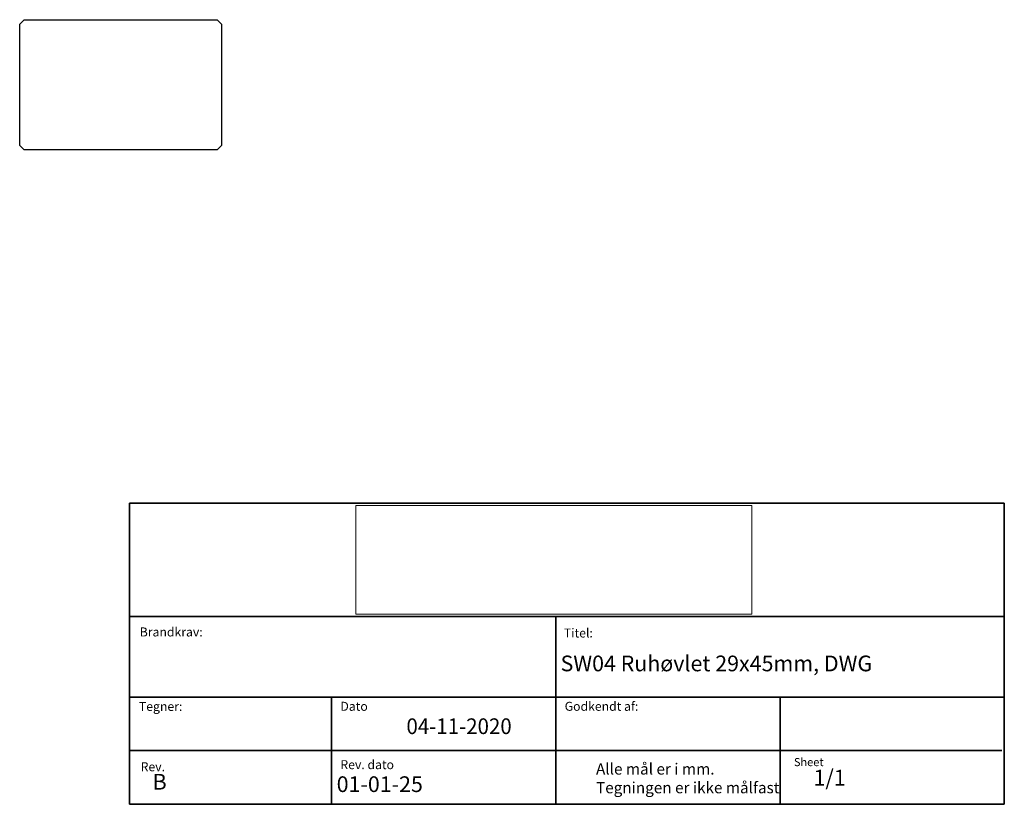
# Model space of a CAD drawing. Units: millimetres. Extents: x 190 to 410, y 10 to 185.
import ezdxf
from ezdxf.enums import TextEntityAlignment as Align

# ---------------------------------------------------------------- set-up
doc = ezdxf.new("R2010")
doc.units = ezdxf.units.MM
doc.header["$LTSCALE"] = 0.75
doc.linetypes.add('CENTER2', pattern=[28.575, 19.05, -3.175, 3.175, -3.175])
for name, color, linetype, lineweight in [('GD&T Symbols', 7, 'Continuous', 25), ('Notes', 7, 'Continuous', 25), ('TitleBlock', 7, 'Continuous', 35), ('Visible', 7, 'Continuous', 50)]:
    doc.layers.add(name, color=color, linetype=linetype, lineweight=lineweight)
doc.styles.add('FusionTitle', font='txt')
doc.styles.get("Standard").update_dxf_attribs({"font": 'arial.ttf'})
picture_1 = doc.add_image_def('image1.png', size_in_pixel=(1160, 319))

# ---------------------------------------------------------------- blocks, each defined once
blk = doc.blocks.new('Superwood tegningshoved')
at = {"layer": 'TitleBlock'}
for p, q in [((0, 67.1), (-195, 67.1)), ((-195, 67.1), (-195, 0)), ((0, 0), (0, 67.1)), ((-195, 41.81), (0, 41.81)), ((-195, 0), (0, 0))]:
    blk.add_line(p, q, dxfattribs=at)
at = {"layer": 'TitleBlock', "lineweight": 35}
for p, q in [((-100, 41.81), (-100, 0)), ((-195, 23.85), (0, 23.85)), ((-150, 23.85), (-150, 0)), ((-50, 23.85), (-50, 0)), ((-195, 11.97), (-0.52, 11.97))]:
    blk.add_line(p, q, dxfattribs=at)
at = {"layer": 'TitleBlock', "style": 'FusionTitle'}
blk.add_text('Sheet', height=1.8, dxfattribs=at).set_placement((-46.91, 10.3), align=Align.TOP_LEFT)
at = {"layer": 'TitleBlock', "lineweight": 35, "char_height": 2, "attachment_point": 1}
for s, width, insert in [('Brandkrav:', 51, (-192.74, 39.39)), ('Brandkrav:', 51, (-192.74, 39.39)), ('Brandkrav:', 51, (-192.74, 39.39)), ('Titel:', 51, (-98.19, 39.16)), ('Tegner:', 51, (-192.93, 22.8)), ('Rev.', 12, (-192.54, 9.36))]:
    blk.add_mtext_dynamic_manual_height_columns(s, width=width, gutter_width=17.5, heights=[0], dxfattribs=dict(at, insert=insert))
at = {"layer": 'TitleBlock', "linetype": 'CENTER2', "lineweight": 35, "char_height": 2, "attachment_point": 1}
for s, insert in [('Dato', (-148.01, 22.83)), ('Godkendt af:', (-98.01, 22.83)), ('Godkendt af:', (-98.01, 22.83)), ('Rev. dato', (-148.01, 9.83)), ('Rev. dato', (-148.01, 9.83))]:
    blk.add_mtext_dynamic_manual_height_columns(s, width=30, gutter_width=17.5, heights=[0], dxfattribs=dict(at, insert=insert))
at = {"layer": 'TitleBlock', "lineweight": 25, "style": 'FusionTitle'}
for p in [(-192.92, 32.51), (-193.06, 26.39)]:
    blk.add_attdef('TECHNICAL_REFERENCE', p, '', height=3, dxfattribs=at)
at = {"layer": 'TitleBlock', "lineweight": 35, "style": 'FusionTitle'}
blk.add_attdef('TITLE_1', (-98.93, 29.63), '', height=3.5, dxfattribs=at)
at = {"layer": 'TitleBlock', "style": 'FusionTitle'}
blk.add_attdef('CREATED_DATE', text='', height=3.5, dxfattribs=at).set_placement((-109.82, 15.64), align=Align.RIGHT)
at = {"layer": 'TitleBlock', "lineweight": 25}
for p in [(-90.06, 7.58), (-90.06, 2.58)]:
    blk.add_attdef('Note', p, '', height=3, dxfattribs=at)
at = {"layer": 'TitleBlock', "style": 'FusionTitle'}
for tag, p in [('REV', (-188.31, 4.56)), ('SHEET', (-38.95, 5.48))]:
    blk.add_attdef(tag, text='', height=3.5, dxfattribs=at).set_placement(p, align=Align.MIDDLE)
blk.add_attdef('DATE_OF_ISSUE', (-148.84, 2.73), '', height=3.5, dxfattribs=at)

msp = doc.modelspace()

# ---------------------------------------------------------------- linework, layer by layer
at = {"layer": 'Visible', "lineweight": 25, "extrusion": (0, 1, 0)}
for p, q in [((191.49, 184.79), (190.49, 183.79)), ((191.49, 184.79), (234.49, 184.79)), ((234.49, 184.79), (235.49, 183.79)), ((190.49, 156.79), (190.49, 183.79)), ((235.49, 183.79), (235.49, 156.79)), ((190.49, 156.79), (191.49, 155.79)), ((235.49, 156.79), (234.49, 155.79)), ((234.49, 155.79), (191.49, 155.79))]:
    msp.add_line(p, q, dxfattribs=at)

# ---------------------------------------------------------------- block references
at = {"layer": 'TitleBlock', "lineweight": 25}
ref = msp.add_blockref('Superwood tegningshoved', (410, 10), dxfattribs=at)
ref.add_attrib('DATE_OF_ISSUE', '01-01-25', (261.16, 12.73), dxfattribs={"height": 3.5, "style": 'FusionTitle'})
ref.add_attrib('REV', 'B', dxfattribs={"height": 3.5, "style": 'FusionTitle'}).set_placement((221.69, 14.56), align=Align.MIDDLE)
ref.add_attrib('CREATED_DATE', '04-11-2020', dxfattribs={"height": 3.5, "style": 'FusionTitle', "width": 0.957272}).set_placement((300.18, 25.64), align=Align.RIGHT)
ref.add_attrib('SHEET', '1/1', dxfattribs={"height": 3.5, "style": 'FusionTitle'}).set_placement((371.05, 15.48), align=Align.MIDDLE)
ref.add_attrib('TITLE_1', 'SW04 Ruhøvlet 29x45mm, DWG', (311.07, 39.63), dxfattribs={"lineweight": 35, "height": 3.5, "style": 'FusionTitle'})

# ---------------------------------------------------------------- texts
at = {"layer": 'Notes', "lineweight": 25, "insert": (318.98, 19.12), "char_height": 2.5, "attachment_point": 1}
msp.add_mtext_dynamic_manual_height_columns('Alle mål er i mm. \\PTegningen er ikke målfast', width=47.7615, gutter_width=17.5, heights=[0], dxfattribs=at)

# ---------------------------------------------------------------- referenced raster images: frames only (the image files are external)
at = {"layer": 'GD&T Symbols', "linetype": 'Continuous', "lineweight": 0}
image = msp.add_image(picture_1, insert=(265.44, 52.32), size_in_units=(88.28, 24.28), dxfattribs=at)
image.dxf.flags = 15

doc.saveas('drawing.dxf')
